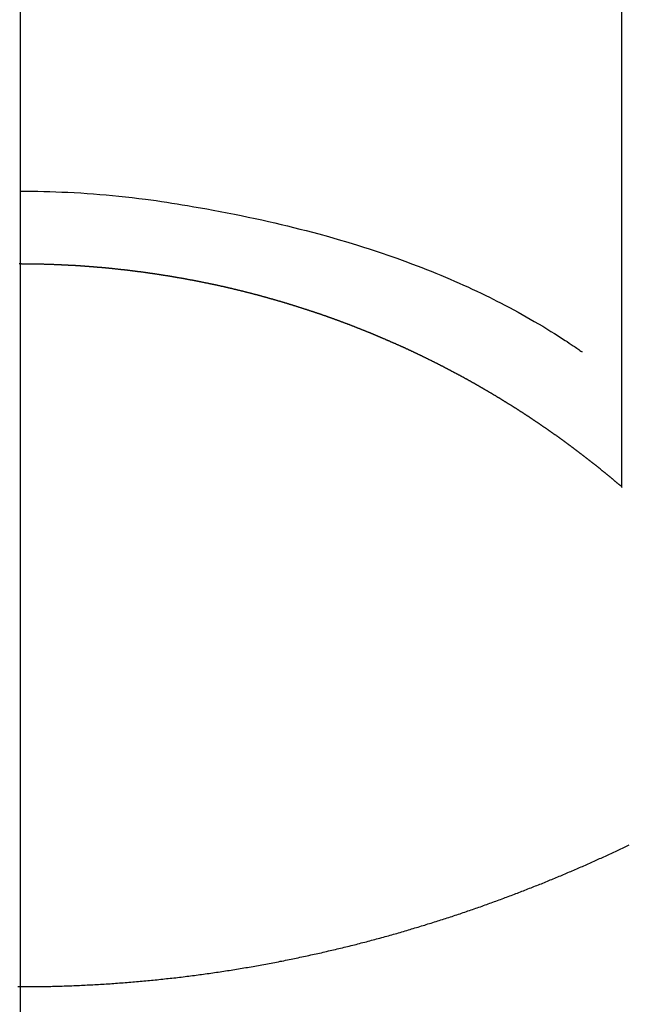
# Model space of a CAD drawing. Extents: x 163 to 26285, y 210 to 8610.
# Drawn here: x 16174 to 16182, y 6905 to 6917 of the extents above; entities that cross this region are included whole.
import ezdxf

# ---------------------------------------------------------------- set-up
doc = ezdxf.new("R2010")
doc.units = 0
doc.header["$LTSCALE"] = 50
doc.header["$MEASUREMENT"] = 0
doc.linetypes.add('CENTER', pattern=[2, 1.25, -0.25, 0.25, -0.25])
doc.layers.get('0').update_dxf_attribs({"linetype": 'CONTINUOUS'})
for name, color, linetype in [('150-機器', 8, 'CONTINUOUS'), ('160-文字', 254, 'CONTINUOUS'), ('166-寸法B', 11, 'CONTINUOUS')]:
    doc.layers.add(name, color=color, linetype=linetype)
doc.styles.add('KH001', font='txt')
doc.dimstyles.new('KH1xx030', dxfattribs={"dimscale": 30, "dimtxt": 2, "dimasz": 0.6, "dimexe": 0.3, "dimexo": 1.2, "dimgap": 0.5, "dimtad": 3, "dimdec": 1, "dimdsep": 46, "dimlunit": 6, "dimtxsty": 'KH001', "dimblk": 'DOT', "dimcen": 1, "dimdle": 1, "dimclrd": 256, "dimclre": 256, "dimclrt": 256, "dimadec": 0, "dimazin": 0, "dimtfac": 1, "dimtdec": 1, "dimtix": 1, "dimtmove": 2, "dimatfit": 3, "dimldrblk": 'CLOSEDBLANK', "dimfxl": 1, "dimtolj": 1, "dimtzin": 0, "dimlwd": -1, "dimlwe": -1, "dimarcsym": 0})

# ---------------------------------------------------------------- blocks, each defined once
blk = doc.blocks.new('_ClosedBlank')
at = {"color": 0, "linetype": 'ByBlock', "lineweight": -2}
for p, q in [((-1, 0.16667), (0, 0)), ((-1, 0.16667), (-1, -0.16667)), ((0, 0), (-1, -0.16667))]:
    blk.add_line(p, q, dxfattribs=at)
blk = doc.blocks.new('_Dot')
at = {"color": 0, "linetype": 'ByBlock', "lineweight": -2}
blk.add_line((-0.5, 0), (-1, 0), dxfattribs=at)
at = {"color": 0, "linetype": 'ByBlock', "const_width": 0.5}
blk.add_lwpolyline([(-0.25, 0, 1), (0.25, 0, 1)], format="xyb", close=True, dxfattribs=at)

msp = doc.modelspace()

# ---------------------------------------------------------------- linework, layer by layer
at = {"layer": '150-機器', "color": 13, "linetype": 'Continuous'}
for p, q in [((16181.711, 6911.024), (16181.711, 6942.785)), ((16174.202, 6913.805), (16174.202, 6913.804))]:
    msp.add_line(p, q, dxfattribs=at)
for points in [[(16174.202, 6914.713), (16174.277, 6914.713), (16174.353, 6914.712), (16174.428, 6914.711), (16174.504, 6914.709), (16174.578, 6914.707), (16174.652, 6914.705), (16174.726, 6914.702), (16174.8, 6914.698), (16174.881, 6914.694), (16174.962, 6914.69), (16175.043, 6914.684), (16175.124, 6914.679), (16175.202, 6914.672), (16175.281, 6914.665), (16175.359, 6914.658), (16175.437, 6914.65), (16175.521, 6914.641), (16175.604, 6914.632), (16175.687, 6914.622), (16175.77, 6914.612), (16175.837, 6914.603), (16175.903, 6914.594), (16175.969, 6914.584), (16176.036, 6914.574), (16176.101, 6914.564), (16176.165, 6914.553), (16176.23, 6914.543), (16176.295, 6914.532), (16176.375, 6914.518), (16176.455, 6914.504), (16176.535, 6914.49), (16176.615, 6914.475), (16176.703, 6914.459), (16176.791, 6914.442), (16176.879, 6914.425), (16176.966, 6914.407), (16177.052, 6914.39), (16177.137, 6914.371), (16177.222, 6914.353), (16177.307, 6914.333), (16177.385, 6914.316), (16177.463, 6914.297), (16177.541, 6914.279), (16177.618, 6914.26), (16177.697, 6914.24), (16177.775, 6914.22), (16177.853, 6914.2), (16177.932, 6914.179), (16178.053, 6914.145), (16178.175, 6914.111), (16178.296, 6914.075), (16178.416, 6914.038), (16178.49, 6914.015), (16178.563, 6913.992), (16178.636, 6913.968), (16178.71, 6913.943), (16178.808, 6913.91), (16178.907, 6913.875), (16179.005, 6913.839), (16179.103, 6913.803), (16179.16, 6913.781), (16179.218, 6913.759), (16179.275, 6913.736), (16179.333, 6913.713), (16179.393, 6913.689), (16179.453, 6913.664), (16179.513, 6913.639), (16179.572, 6913.613), (16179.627, 6913.59), (16179.682, 6913.566), (16179.736, 6913.541), (16179.791, 6913.517), (16179.847, 6913.491), (16179.903, 6913.465), (16179.959, 6913.438), (16180.015, 6913.411), (16180.061, 6913.388), (16180.107, 6913.365), (16180.153, 6913.342), (16180.199, 6913.318), (16180.254, 6913.289), (16180.31, 6913.26), (16180.365, 6913.231), (16180.42, 6913.201), (16180.471, 6913.174), (16180.521, 6913.145), (16180.571, 6913.117), (16180.621, 6913.088), (16180.674, 6913.057), (16180.726, 6913.026), (16180.777, 6912.995), (16180.829, 6912.963), (16180.873, 6912.936), (16180.917, 6912.908), (16180.961, 6912.88), (16181.004, 6912.851), (16181.03, 6912.835), (16181.056, 6912.818), (16181.082, 6912.801), (16181.107, 6912.784), (16181.122, 6912.774), (16181.137, 6912.764), (16181.151, 6912.754), (16181.166, 6912.744), (16181.178, 6912.735), (16181.19, 6912.726), (16181.202, 6912.718), (16181.215, 6912.71), (16181.216, 6912.709), (16181.217, 6912.708), (16181.219, 6912.708), (16181.22, 6912.707)], [(16174.202, 6913.804), (16174.196, 6913.804)], [(16181.719, 6911.017), (16181.715, 6911.021), (16181.711, 6911.024), (16181.707, 6911.027), (16181.703, 6911.031), (16181.699, 6911.034), (16181.695, 6911.038), (16181.691, 6911.041), (16181.687, 6911.044), (16181.683, 6911.048), (16181.679, 6911.051), (16181.675, 6911.054), (16181.671, 6911.058), (16181.667, 6911.061), (16181.663, 6911.065), (16181.659, 6911.068), (16181.655, 6911.071), (16181.651, 6911.075), (16181.647, 6911.078), (16181.643, 6911.082), (16181.639, 6911.085), (16181.635, 6911.088), (16181.631, 6911.092), (16181.627, 6911.095), (16181.623, 6911.098), (16181.619, 6911.102), (16181.615, 6911.105), (16181.611, 6911.109), (16181.607, 6911.112), (16181.603, 6911.115), (16181.599, 6911.119), (16181.595, 6911.122), (16181.591, 6911.125), (16181.587, 6911.129), (16181.583, 6911.132), (16181.579, 6911.136), (16181.575, 6911.139), (16181.571, 6911.142), (16181.567, 6911.146), (16181.563, 6911.149), (16181.558, 6911.152), (16181.554, 6911.156), (16181.55, 6911.159), (16181.546, 6911.162), (16181.542, 6911.166), (16181.538, 6911.169), (16181.534, 6911.172), (16181.53, 6911.176), (16181.526, 6911.179), (16181.522, 6911.182), (16181.518, 6911.186), (16181.514, 6911.189), (16181.51, 6911.192), (16181.506, 6911.196), (16181.502, 6911.199), (16181.498, 6911.202), (16181.494, 6911.205), (16181.49, 6911.209), (16181.486, 6911.212), (16181.482, 6911.215), (16181.477, 6911.219), (16181.473, 6911.222), (16181.469, 6911.225), (16181.465, 6911.229), (16181.461, 6911.232), (16181.457, 6911.235), (16181.453, 6911.238), (16181.449, 6911.242), (16181.445, 6911.245), (16181.441, 6911.248), (16181.437, 6911.252), (16181.433, 6911.255), (16181.429, 6911.258), (16181.424, 6911.261), (16181.42, 6911.265), (16181.416, 6911.268), (16181.412, 6911.271), (16181.408, 6911.275), (16181.404, 6911.278), (16181.4, 6911.281), (16181.396, 6911.284), (16181.392, 6911.288), (16181.388, 6911.291), (16181.384, 6911.294), (16181.379, 6911.297), (16181.375, 6911.301), (16181.371, 6911.303), (16181.368, 6911.306), (16181.364, 6911.309), (16181.36, 6911.313), (16181.356, 6911.316), (16181.352, 6911.319), (16181.348, 6911.322), (16181.343, 6911.326), (16181.339, 6911.329), (16181.335, 6911.332), (16181.331, 6911.335), (16181.327, 6911.339), (16181.323, 6911.342), (16181.319, 6911.345), (16181.315, 6911.348), (16181.311, 6911.352), (16181.306, 6911.355), (16181.302, 6911.358), (16181.298, 6911.361), (16181.294, 6911.365), (16181.29, 6911.368), (16181.286, 6911.371), (16181.282, 6911.374), (16181.277, 6911.377), (16181.273, 6911.381), (16181.269, 6911.384), (16181.265, 6911.387), (16181.261, 6911.39), (16181.257, 6911.393), (16181.253, 6911.397), (16181.248, 6911.4), (16181.244, 6911.403), (16181.24, 6911.406), (16181.236, 6911.409), (16181.232, 6911.413), (16181.228, 6911.416), (16181.224, 6911.419), (16181.219, 6911.422), (16181.215, 6911.425), (16181.211, 6911.429), (16181.207, 6911.432), (16181.203, 6911.435), (16181.199, 6911.438), (16181.194, 6911.441), (16181.19, 6911.444), (16181.186, 6911.448), (16181.182, 6911.451), (16181.178, 6911.454), (16181.174, 6911.457), (16181.169, 6911.46), (16181.165, 6911.463), (16181.161, 6911.467), (16181.157, 6911.47), (16181.153, 6911.473), (16181.149, 6911.476), (16181.144, 6911.479), (16181.14, 6911.482), (16181.136, 6911.486), (16181.132, 6911.489), (16181.128, 6911.492), (16181.123, 6911.495), (16181.119, 6911.498), (16181.115, 6911.501), (16181.111, 6911.504), (16181.107, 6911.508), (16181.102, 6911.511), (16181.098, 6911.514), (16181.094, 6911.517), (16181.09, 6911.52), (16181.086, 6911.523), (16181.081, 6911.526), (16181.077, 6911.529), (16181.073, 6911.533), (16181.069, 6911.536), (16181.065, 6911.539), (16181.06, 6911.542), (16181.056, 6911.545), (16181.052, 6911.548), (16181.048, 6911.551), (16181.044, 6911.554), (16181.039, 6911.557), (16181.035, 6911.561), (16181.031, 6911.564), (16181.027, 6911.567), (16181.022, 6911.57), (16181.018, 6911.573), (16181.014, 6911.576), (16181.01, 6911.579), (16181.006, 6911.582), (16181.001, 6911.585), (16180.997, 6911.588), (16180.993, 6911.592), (16180.99, 6911.595), (16180.985, 6911.598), (16180.981, 6911.601), (16180.977, 6911.604), (16180.973, 6911.607), (16180.968, 6911.61), (16180.964, 6911.613), (16180.96, 6911.616), (16180.956, 6911.619), (16180.951, 6911.622), (16180.947, 6911.625), (16180.943, 6911.628), (16180.939, 6911.631), (16180.934, 6911.635), (16180.93, 6911.638), (16180.926, 6911.641), (16180.922, 6911.644), (16180.917, 6911.647), (16180.913, 6911.65), (16180.909, 6911.653), (16180.905, 6911.656), (16180.9, 6911.659), (16180.896, 6911.662), (16180.892, 6911.665), (16180.888, 6911.668), (16180.883, 6911.671), (16180.879, 6911.674), (16180.875, 6911.677), (16180.87, 6911.68), (16180.866, 6911.682), (16180.862, 6911.685), (16180.858, 6911.688), (16180.853, 6911.691), (16180.849, 6911.694), (16180.845, 6911.697), (16180.84, 6911.7), (16180.836, 6911.703), (16180.832, 6911.706), (16180.828, 6911.709), (16180.823, 6911.712), (16180.819, 6911.715), (16180.815, 6911.718), (16180.81, 6911.721), (16180.806, 6911.724), (16180.802, 6911.727), (16180.798, 6911.73), (16180.793, 6911.733), (16180.789, 6911.736), (16180.785, 6911.739), (16180.78, 6911.742), (16180.776, 6911.745), (16180.772, 6911.748), (16180.767, 6911.751), (16180.763, 6911.754), (16180.759, 6911.757), (16180.755, 6911.76), (16180.75, 6911.763), (16180.746, 6911.766), (16180.742, 6911.769), (16180.737, 6911.772), (16180.733, 6911.775), (16180.729, 6911.778), (16180.724, 6911.781), (16180.72, 6911.784), (16180.716, 6911.787), (16180.711, 6911.79), (16180.707, 6911.793), (16180.703, 6911.796), (16180.698, 6911.799), (16180.694, 6911.802), (16180.69, 6911.805), (16180.685, 6911.808), (16180.681, 6911.811), (16180.677, 6911.813), (16180.672, 6911.816), (16180.668, 6911.819), (16180.664, 6911.822), (16180.659, 6911.825), (16180.655, 6911.828), (16180.651, 6911.831), (16180.646, 6911.834), (16180.642, 6911.837), (16180.638, 6911.84), (16180.633, 6911.843), (16180.629, 6911.846), (16180.625, 6911.849), (16180.62, 6911.852), (16180.616, 6911.854), (16180.613, 6911.857), (16180.608, 6911.86), (16180.604, 6911.863), (16180.599, 6911.866), (16180.595, 6911.869), (16180.591, 6911.872), (16180.586, 6911.875), (16180.582, 6911.878), (16180.578, 6911.881), (16180.573, 6911.884), (16180.569, 6911.886), (16180.565, 6911.889), (16180.56, 6911.892), (16180.556, 6911.895), (16180.551, 6911.898), (16180.547, 6911.901), (16180.543, 6911.904), (16180.538, 6911.907), (16180.534, 6911.909), (16180.53, 6911.912), (16180.525, 6911.915), (16180.521, 6911.918), (16180.516, 6911.921), (16180.512, 6911.924), (16180.508, 6911.927), (16180.503, 6911.93), (16180.499, 6911.932), (16180.494, 6911.935), (16180.49, 6911.938), (16180.486, 6911.941), (16180.481, 6911.944), (16180.477, 6911.947), (16180.472, 6911.95), (16180.468, 6911.952), (16180.464, 6911.955), (16180.459, 6911.958), (16180.455, 6911.961), (16180.45, 6911.964), (16180.446, 6911.967), (16180.442, 6911.969), (16180.437, 6911.972), (16180.433, 6911.975), (16180.428, 6911.978), (16180.424, 6911.981), (16180.42, 6911.984), (16180.415, 6911.986), (16180.411, 6911.989), (16180.406, 6911.992), (16180.402, 6911.995), (16180.398, 6911.998), (16180.393, 6912), (16180.389, 6912.003), (16180.384, 6912.006), (16180.38, 6912.009), (16180.375, 6912.012), (16180.371, 6912.015), (16180.367, 6912.017), (16180.362, 6912.02), (16180.358, 6912.023), (16180.353, 6912.026), (16180.349, 6912.029), (16180.344, 6912.031), (16180.34, 6912.034), (16180.336, 6912.037), (16180.331, 6912.04), (16180.327, 6912.042), (16180.322, 6912.045), (16180.318, 6912.048), (16180.313, 6912.051), (16180.309, 6912.054), (16180.304, 6912.056), (16180.3, 6912.058), (16180.296, 6912.061), (16180.291, 6912.064), (16180.287, 6912.066), (16180.282, 6912.069), (16180.278, 6912.072), (16180.273, 6912.075), (16180.269, 6912.077), (16180.264, 6912.08), (16180.26, 6912.083), (16180.255, 6912.086), (16180.251, 6912.088), (16180.247, 6912.091), (16180.242, 6912.094), (16180.239, 6912.097), (16180.234, 6912.099), (16180.23, 6912.102), (16180.225, 6912.105), (16180.221, 6912.108), (16180.216, 6912.11), (16180.212, 6912.113), (16180.207, 6912.116), (16180.203, 6912.119), (16180.198, 6912.121), (16180.194, 6912.124), (16180.189, 6912.127), (16180.185, 6912.129), (16180.181, 6912.132), (16180.176, 6912.135), (16180.172, 6912.138), (16180.167, 6912.14), (16180.163, 6912.143), (16180.158, 6912.146), (16180.154, 6912.148), (16180.149, 6912.151), (16180.145, 6912.154), (16180.14, 6912.157), (16180.136, 6912.159), (16180.131, 6912.162), (16180.127, 6912.165), (16180.122, 6912.167), (16180.118, 6912.17), (16180.113, 6912.173), (16180.109, 6912.175), (16180.104, 6912.178), (16180.1, 6912.181), (16180.095, 6912.183), (16180.091, 6912.186), (16180.086, 6912.189), (16180.082, 6912.191), (16180.077, 6912.194), (16180.073, 6912.197), (16180.068, 6912.199), (16180.064, 6912.202), (16180.059, 6912.205), (16180.055, 6912.207), (16180.05, 6912.21), (16180.046, 6912.213), (16180.041, 6912.215), (16180.037, 6912.218), (16180.032, 6912.221), (16180.027, 6912.223), (16180.023, 6912.226), (16180.018, 6912.229), (16180.014, 6912.231), (16180.009, 6912.234), (16180.005, 6912.236), (16180, 6912.239), (16179.996, 6912.242), (16179.991, 6912.244), (16179.987, 6912.247), (16179.982, 6912.25), (16179.978, 6912.252), (16179.973, 6912.255), (16179.969, 6912.258), (16179.964, 6912.26), (16179.96, 6912.263), (16179.955, 6912.265), (16179.95, 6912.268), (16179.946, 6912.271), (16179.941, 6912.273), (16179.937, 6912.276), (16179.932, 6912.278), (16179.928, 6912.281), (16179.923, 6912.284), (16179.919, 6912.286), (16179.914, 6912.289), (16179.91, 6912.291), (16179.905, 6912.294), (16179.9, 6912.297), (16179.896, 6912.299), (16179.891, 6912.302), (16179.887, 6912.304), (16179.882, 6912.307), (16179.878, 6912.309), (16179.873, 6912.312), (16179.869, 6912.315), (16179.864, 6912.317), (16179.86, 6912.32), (16179.856, 6912.322), (16179.851, 6912.325), (16179.847, 6912.327), (16179.842, 6912.33), (16179.838, 6912.333), (16179.833, 6912.335), (16179.828, 6912.338), (16179.824, 6912.34), (16179.819, 6912.343), (16179.815, 6912.345), (16179.81, 6912.348), (16179.806, 6912.35), (16179.801, 6912.353), (16179.796, 6912.356), (16179.792, 6912.358), (16179.787, 6912.361), (16179.783, 6912.363), (16179.778, 6912.366), (16179.773, 6912.368), (16179.769, 6912.371), (16179.764, 6912.373), (16179.76, 6912.376), (16179.755, 6912.378), (16179.75, 6912.381), (16179.746, 6912.383), (16179.741, 6912.386), (16179.737, 6912.388), (16179.732, 6912.391), (16179.728, 6912.393), (16179.723, 6912.396), (16179.718, 6912.398), (16179.714, 6912.401), (16179.709, 6912.403), (16179.705, 6912.406), (16179.7, 6912.408), (16179.695, 6912.411), (16179.691, 6912.413), (16179.686, 6912.416), (16179.681, 6912.418), (16179.677, 6912.421), (16179.672, 6912.423), (16179.668, 6912.426), (16179.663, 6912.428), (16179.658, 6912.431), (16179.654, 6912.433), (16179.649, 6912.435), (16179.645, 6912.437), (16179.64, 6912.44), (16179.635, 6912.442), (16179.631, 6912.445), (16179.626, 6912.447), (16179.621, 6912.45), (16179.617, 6912.452), (16179.612, 6912.455), (16179.608, 6912.457), (16179.603, 6912.459), (16179.598, 6912.462), (16179.594, 6912.464), (16179.589, 6912.467), (16179.584, 6912.469), (16179.58, 6912.472), (16179.575, 6912.474), (16179.571, 6912.477), (16179.566, 6912.479), (16179.561, 6912.481), (16179.557, 6912.484), (16179.552, 6912.486), (16179.547, 6912.489), (16179.543, 6912.491), (16179.538, 6912.494), (16179.533, 6912.496), (16179.529, 6912.498), (16179.524, 6912.501), (16179.519, 6912.503), (16179.515, 6912.506), (16179.51, 6912.508), (16179.505, 6912.511), (16179.501, 6912.513), (16179.496, 6912.515), (16179.492, 6912.518), (16179.487, 6912.52), (16179.483, 6912.523), (16179.479, 6912.525), (16179.474, 6912.527), (16179.469, 6912.53), (16179.465, 6912.532), (16179.46, 6912.534), (16179.455, 6912.537), (16179.451, 6912.539), (16179.446, 6912.542), (16179.441, 6912.544), (16179.437, 6912.546), (16179.432, 6912.549), (16179.427, 6912.551), (16179.423, 6912.554), (16179.418, 6912.556), (16179.413, 6912.558), (16179.409, 6912.561), (16179.404, 6912.563), (16179.399, 6912.565), (16179.395, 6912.568), (16179.39, 6912.57), (16179.385, 6912.572), (16179.38, 6912.575), (16179.376, 6912.577), (16179.371, 6912.579), (16179.366, 6912.582), (16179.362, 6912.584), (16179.357, 6912.587), (16179.352, 6912.589), (16179.348, 6912.591), (16179.343, 6912.594), (16179.338, 6912.596), (16179.334, 6912.598), (16179.329, 6912.601), (16179.324, 6912.603), (16179.32, 6912.605), (16179.315, 6912.608), (16179.31, 6912.61), (16179.305, 6912.612), (16179.301, 6912.614), (16179.296, 6912.617), (16179.291, 6912.619), (16179.287, 6912.621), (16179.282, 6912.624), (16179.277, 6912.626), (16179.273, 6912.628), (16179.268, 6912.631), (16179.263, 6912.633), (16179.258, 6912.635), (16179.254, 6912.638), (16179.249, 6912.64), (16179.244, 6912.642), (16179.24, 6912.644), (16179.235, 6912.647), (16179.23, 6912.649), (16179.225, 6912.651), (16179.221, 6912.654), (16179.216, 6912.656), (16179.211, 6912.658), (16179.207, 6912.66), (16179.202, 6912.663), (16179.197, 6912.665), (16179.192, 6912.667), (16179.188, 6912.669), (16179.183, 6912.672), (16179.178, 6912.674), (16179.174, 6912.676), (16179.169, 6912.678), (16179.164, 6912.681), (16179.159, 6912.683), (16179.155, 6912.685), (16179.15, 6912.687), (16179.145, 6912.69), (16179.14, 6912.692), (16179.136, 6912.694), (16179.131, 6912.696), (16179.126, 6912.699), (16179.121, 6912.701), (16179.117, 6912.703), (16179.112, 6912.705), (16179.108, 6912.708), (16179.103, 6912.71), (16179.099, 6912.712), (16179.094, 6912.714), (16179.089, 6912.717), (16179.085, 6912.719), (16179.08, 6912.721), (16179.075, 6912.723), (16179.07, 6912.725), (16179.066, 6912.728), (16179.061, 6912.73), (16179.056, 6912.732), (16179.051, 6912.734), (16179.047, 6912.736), (16179.042, 6912.739), (16179.037, 6912.741), (16179.032, 6912.743), (16179.027, 6912.745), (16179.023, 6912.747), (16179.018, 6912.75), (16179.013, 6912.752), (16179.008, 6912.754), (16179.004, 6912.756), (16178.999, 6912.758), (16178.994, 6912.76), (16178.989, 6912.763), (16178.985, 6912.765), (16178.98, 6912.767), (16178.975, 6912.769), (16178.97, 6912.771), (16178.966, 6912.774), (16178.961, 6912.776), (16178.956, 6912.778), (16178.951, 6912.78), (16178.946, 6912.782), (16178.942, 6912.784), (16178.937, 6912.786), (16178.932, 6912.789), (16178.927, 6912.791), (16178.923, 6912.793), (16178.918, 6912.795), (16178.913, 6912.797), (16178.908, 6912.799), (16178.903, 6912.801), (16178.899, 6912.804), (16178.894, 6912.806), (16178.889, 6912.808), (16178.884, 6912.81), (16178.88, 6912.811), (16178.875, 6912.813), (16178.87, 6912.815), (16178.865, 6912.817), (16178.86, 6912.82), (16178.856, 6912.822), (16178.851, 6912.824), (16178.846, 6912.826), (16178.841, 6912.828), (16178.836, 6912.83), (16178.832, 6912.832), (16178.827, 6912.834), (16178.822, 6912.836), (16178.817, 6912.839), (16178.812, 6912.841), (16178.808, 6912.843), (16178.803, 6912.845), (16178.798, 6912.847), (16178.793, 6912.849), (16178.788, 6912.851), (16178.784, 6912.853), (16178.779, 6912.855), (16178.774, 6912.857), (16178.769, 6912.859), (16178.764, 6912.861), (16178.76, 6912.864), (16178.755, 6912.866), (16178.75, 6912.868), (16178.745, 6912.87), (16178.74, 6912.872), (16178.735, 6912.874), (16178.732, 6912.876), (16178.727, 6912.878), (16178.722, 6912.88), (16178.717, 6912.882), (16178.712, 6912.884), (16178.708, 6912.886), (16178.703, 6912.888), (16178.698, 6912.89), (16178.693, 6912.892), (16178.688, 6912.894), (16178.683, 6912.896), (16178.679, 6912.898), (16178.674, 6912.9), (16178.669, 6912.903), (16178.664, 6912.905), (16178.659, 6912.907), (16178.654, 6912.909), (16178.65, 6912.911), (16178.645, 6912.913), (16178.64, 6912.915), (16178.635, 6912.917), (16178.63, 6912.919), (16178.625, 6912.921), (16178.621, 6912.923), (16178.616, 6912.925), (16178.611, 6912.927), (16178.606, 6912.929), (16178.601, 6912.931), (16178.596, 6912.933), (16178.592, 6912.935), (16178.587, 6912.937), (16178.582, 6912.939), (16178.577, 6912.941), (16178.572, 6912.943), (16178.567, 6912.945), (16178.562, 6912.947), (16178.558, 6912.949), (16178.553, 6912.951), (16178.548, 6912.953), (16178.543, 6912.955), (16178.538, 6912.956), (16178.533, 6912.958), (16178.528, 6912.96), (16178.524, 6912.962), (16178.519, 6912.964), (16178.514, 6912.966), (16178.509, 6912.968), (16178.504, 6912.97), (16178.499, 6912.972), (16178.494, 6912.974), (16178.49, 6912.976), (16178.485, 6912.978), (16178.48, 6912.98), (16178.475, 6912.982), (16178.47, 6912.984), (16178.465, 6912.986), (16178.46, 6912.988), (16178.456, 6912.99), (16178.451, 6912.992), (16178.446, 6912.994), (16178.441, 6912.995), (16178.436, 6912.997), (16178.431, 6912.999), (16178.426, 6913.001), (16178.421, 6913.003), (16178.417, 6913.005), (16178.412, 6913.007), (16178.407, 6913.009), (16178.402, 6913.011), (16178.397, 6913.013), (16178.392, 6913.015), (16178.387, 6913.017), (16178.382, 6913.018), (16178.377, 6913.02), (16178.373, 6913.022), (16178.368, 6913.024), (16178.363, 6913.026), (16178.358, 6913.028), (16178.354, 6913.03), (16178.349, 6913.032), (16178.344, 6913.034), (16178.339, 6913.035), (16178.335, 6913.037), (16178.33, 6913.039), (16178.325, 6913.041), (16178.32, 6913.043), (16178.315, 6913.045), (16178.31, 6913.047), (16178.305, 6913.049), (16178.3, 6913.05), (16178.295, 6913.052), (16178.29, 6913.054), (16178.286, 6913.056), (16178.281, 6913.058), (16178.276, 6913.06), (16178.271, 6913.062), (16178.266, 6913.063), (16178.261, 6913.065), (16178.256, 6913.067), (16178.251, 6913.069), (16178.246, 6913.071), (16178.241, 6913.073), (16178.237, 6913.074), (16178.232, 6913.076), (16178.227, 6913.078), (16178.222, 6913.08), (16178.217, 6913.082), (16178.212, 6913.084), (16178.207, 6913.085), (16178.202, 6913.087), (16178.197, 6913.089), (16178.192, 6913.091), (16178.187, 6913.093), (16178.182, 6913.094), (16178.178, 6913.096), (16178.173, 6913.098), (16178.168, 6913.1), (16178.163, 6913.102), (16178.158, 6913.103), (16178.153, 6913.105), (16178.148, 6913.107), (16178.143, 6913.109), (16178.138, 6913.111), (16178.133, 6913.112), (16178.128, 6913.114), (16178.123, 6913.116), (16178.119, 6913.118), (16178.114, 6913.12), (16178.109, 6913.121), (16178.104, 6913.123), (16178.099, 6913.125), (16178.094, 6913.127), (16178.089, 6913.128), (16178.084, 6913.13), (16178.079, 6913.132), (16178.074, 6913.134), (16178.069, 6913.135), (16178.064, 6913.137), (16178.059, 6913.139), (16178.054, 6913.141), (16178.049, 6913.142), (16178.045, 6913.144), (16178.04, 6913.146), (16178.035, 6913.148), (16178.03, 6913.149), (16178.025, 6913.151), (16178.02, 6913.153), (16178.015, 6913.155), (16178.01, 6913.156), (16178.005, 6913.158), (16178, 6913.16), (16177.995, 6913.162), (16177.99, 6913.163), (16177.985, 6913.165), (16177.98, 6913.167), (16177.976, 6913.168), (16177.971, 6913.17), (16177.966, 6913.172), (16177.961, 6913.174), (16177.956, 6913.175), (16177.952, 6913.177), (16177.947, 6913.179), (16177.942, 6913.18), (16177.937, 6913.182), (16177.932, 6913.184), (16177.927, 6913.185), (16177.922, 6913.187), (16177.917, 6913.188), (16177.912, 6913.19), (16177.907, 6913.191), (16177.902, 6913.193), (16177.897, 6913.195), (16177.892, 6913.196), (16177.887, 6913.198), (16177.882, 6913.2), (16177.877, 6913.201), (16177.872, 6913.203), (16177.867, 6913.205), (16177.862, 6913.206), (16177.857, 6913.208), (16177.852, 6913.21), (16177.847, 6913.211), (16177.842, 6913.213), (16177.837, 6913.215), (16177.832, 6913.216), (16177.827, 6913.218), (16177.822, 6913.219), (16177.817, 6913.221), (16177.813, 6913.223), (16177.808, 6913.224), (16177.803, 6913.226), (16177.798, 6913.228), (16177.793, 6913.229), (16177.788, 6913.231), (16177.783, 6913.233), (16177.778, 6913.234), (16177.773, 6913.236), (16177.768, 6913.237), (16177.763, 6913.239), (16177.758, 6913.241), (16177.753, 6913.242), (16177.748, 6913.244), (16177.743, 6913.246), (16177.738, 6913.247), (16177.733, 6913.249), (16177.728, 6913.25), (16177.723, 6913.252), (16177.718, 6913.254), (16177.713, 6913.255), (16177.708, 6913.257), (16177.703, 6913.258), (16177.698, 6913.26), (16177.693, 6913.261), (16177.688, 6913.263), (16177.683, 6913.265), (16177.678, 6913.266), (16177.673, 6913.268), (16177.668, 6913.269), (16177.663, 6913.271), (16177.658, 6913.273), (16177.653, 6913.274), (16177.648, 6913.276), (16177.643, 6913.277), (16177.638, 6913.279), (16177.633, 6913.28), (16177.628, 6913.282), (16177.623, 6913.283), (16177.618, 6913.285), (16177.613, 6913.287), (16177.608, 6913.288), (16177.603, 6913.29), (16177.599, 6913.291), (16177.594, 6913.293), (16177.589, 6913.294), (16177.584, 6913.296), (16177.579, 6913.297), (16177.574, 6913.299), (16177.569, 6913.3), (16177.564, 6913.302), (16177.559, 6913.303), (16177.554, 6913.305), (16177.549, 6913.307), (16177.544, 6913.308), (16177.539, 6913.31), (16177.534, 6913.311), (16177.529, 6913.313), (16177.524, 6913.314), (16177.519, 6913.316), (16177.514, 6913.317), (16177.509, 6913.319), (16177.504, 6913.32), (16177.499, 6913.322), (16177.494, 6913.323), (16177.489, 6913.325), (16177.484, 6913.326), (16177.479, 6913.328), (16177.474, 6913.329), (16177.468, 6913.331), (16177.463, 6913.332), (16177.458, 6913.334), (16177.453, 6913.335), (16177.448, 6913.336), (16177.443, 6913.338), (16177.438, 6913.339), (16177.433, 6913.341), (16177.428, 6913.342), (16177.423, 6913.344), (16177.418, 6913.345), (16177.413, 6913.347), (16177.408, 6913.348), (16177.403, 6913.35), (16177.398, 6913.351), (16177.393, 6913.353), (16177.388, 6913.354), (16177.383, 6913.355), (16177.378, 6913.357), (16177.373, 6913.358), (16177.368, 6913.36), (16177.363, 6913.361), (16177.358, 6913.363), (16177.353, 6913.364), (16177.348, 6913.366), (16177.343, 6913.367), (16177.338, 6913.368), (16177.333, 6913.37), (16177.328, 6913.371), (16177.323, 6913.373), (16177.317, 6913.374), (16177.312, 6913.375), (16177.307, 6913.377), (16177.302, 6913.378), (16177.297, 6913.38), (16177.292, 6913.381), (16177.287, 6913.383), (16177.282, 6913.384), (16177.277, 6913.385), (16177.272, 6913.387), (16177.267, 6913.388), (16177.262, 6913.39), (16177.257, 6913.391), (16177.252, 6913.392), (16177.247, 6913.394), (16177.242, 6913.395), (16177.237, 6913.396), (16177.232, 6913.398), (16177.227, 6913.399), (16177.223, 6913.401), (16177.217, 6913.402), (16177.212, 6913.403), (16177.207, 6913.405), (16177.202, 6913.406), (16177.197, 6913.407), (16177.192, 6913.409), (16177.187, 6913.41), (16177.182, 6913.411), (16177.177, 6913.413), (16177.172, 6913.414), (16177.167, 6913.416), (16177.162, 6913.417), (16177.157, 6913.418), (16177.152, 6913.42), (16177.147, 6913.421), (16177.142, 6913.422), (16177.136, 6913.424), (16177.131, 6913.425), (16177.126, 6913.426), (16177.121, 6913.428), (16177.116, 6913.429), (16177.111, 6913.43), (16177.106, 6913.432), (16177.101, 6913.433), (16177.096, 6913.434), (16177.091, 6913.435), (16177.086, 6913.437), (16177.081, 6913.438), (16177.076, 6913.439), (16177.071, 6913.441), (16177.066, 6913.442), (16177.06, 6913.443), (16177.055, 6913.445), (16177.05, 6913.446), (16177.045, 6913.447), (16177.04, 6913.448), (16177.035, 6913.45), (16177.03, 6913.451), (16177.025, 6913.452), (16177.02, 6913.454), (16177.015, 6913.455), (16177.01, 6913.456), (16177.005, 6913.457), (16176.999, 6913.459), (16176.994, 6913.46), (16176.989, 6913.461), (16176.984, 6913.463), (16176.979, 6913.464), (16176.974, 6913.465), (16176.969, 6913.466), (16176.964, 6913.468), (16176.959, 6913.469), (16176.954, 6913.47), (16176.949, 6913.471), (16176.944, 6913.473), (16176.938, 6913.474), (16176.933, 6913.475), (16176.928, 6913.476), (16176.923, 6913.478), (16176.918, 6913.479), (16176.913, 6913.48), (16176.908, 6913.481), (16176.903, 6913.482), (16176.898, 6913.484), (16176.893, 6913.485), (16176.888, 6913.486), (16176.882, 6913.487), (16176.877, 6913.489), (16176.872, 6913.49), (16176.867, 6913.491), (16176.862, 6913.492), (16176.857, 6913.493), (16176.852, 6913.495), (16176.847, 6913.496), (16176.843, 6913.497), (16176.838, 6913.498), (16176.832, 6913.499), (16176.827, 6913.501), (16176.822, 6913.502), (16176.817, 6913.503), (16176.812, 6913.504), (16176.807, 6913.505), (16176.802, 6913.507), (16176.797, 6913.508), (16176.792, 6913.509), (16176.787, 6913.51), (16176.781, 6913.511), (16176.776, 6913.512), (16176.771, 6913.514), (16176.766, 6913.515), (16176.761, 6913.516), (16176.756, 6913.517), (16176.751, 6913.518), (16176.746, 6913.519), (16176.741, 6913.521), (16176.735, 6913.522), (16176.73, 6913.523), (16176.725, 6913.524), (16176.72, 6913.525), (16176.715, 6913.526), (16176.71, 6913.527), (16176.705, 6913.529), (16176.7, 6913.53), (16176.695, 6913.531), (16176.689, 6913.532), (16176.684, 6913.533), (16176.679, 6913.534), (16176.674, 6913.535), (16176.669, 6913.536), (16176.664, 6913.538), (16176.659, 6913.539), (16176.654, 6913.54), (16176.649, 6913.541), (16176.643, 6913.542), (16176.638, 6913.543), (16176.633, 6913.544), (16176.628, 6913.545), (16176.623, 6913.546), (16176.618, 6913.548), (16176.613, 6913.549), (16176.608, 6913.55), (16176.602, 6913.551), (16176.597, 6913.552), (16176.592, 6913.553), (16176.587, 6913.554), (16176.582, 6913.555), (16176.577, 6913.556), (16176.572, 6913.557), (16176.567, 6913.558), (16176.561, 6913.56), (16176.556, 6913.561), (16176.551, 6913.562), (16176.546, 6913.563), (16176.541, 6913.564), (16176.536, 6913.564), (16176.531, 6913.565), (16176.525, 6913.566), (16176.52, 6913.567), (16176.515, 6913.568), (16176.51, 6913.569), (16176.505, 6913.57), (16176.5, 6913.571), (16176.495, 6913.572), (16176.49, 6913.573), (16176.484, 6913.574), (16176.479, 6913.575), (16176.474, 6913.576), (16176.47, 6913.577), (16176.465, 6913.578), (16176.46, 6913.58), (16176.455, 6913.581), (16176.449, 6913.582), (16176.444, 6913.583), (16176.439, 6913.584), (16176.434, 6913.585), (16176.429, 6913.586), (16176.424, 6913.587), (16176.419, 6913.588), (16176.413, 6913.589), (16176.408, 6913.59), (16176.403, 6913.591), (16176.398, 6913.592), (16176.393, 6913.593), (16176.388, 6913.594), (16176.383, 6913.595), (16176.377, 6913.596), (16176.372, 6913.597), (16176.367, 6913.598), (16176.362, 6913.599), (16176.357, 6913.6), (16176.352, 6913.601), (16176.347, 6913.602), (16176.341, 6913.602), (16176.336, 6913.603), (16176.331, 6913.604), (16176.326, 6913.605), (16176.321, 6913.606), (16176.316, 6913.607), (16176.311, 6913.608), (16176.305, 6913.609), (16176.3, 6913.61), (16176.295, 6913.611), (16176.29, 6913.612), (16176.285, 6913.613), (16176.28, 6913.614), (16176.275, 6913.615), (16176.269, 6913.616), (16176.264, 6913.617), (16176.259, 6913.618), (16176.254, 6913.619), (16176.249, 6913.62), (16176.244, 6913.621), (16176.238, 6913.621), (16176.233, 6913.622), (16176.228, 6913.623), (16176.223, 6913.624), (16176.218, 6913.625), (16176.213, 6913.626), (16176.207, 6913.627), (16176.202, 6913.628), (16176.197, 6913.629), (16176.192, 6913.63), (16176.187, 6913.631), (16176.182, 6913.632), (16176.177, 6913.632), (16176.171, 6913.633), (16176.166, 6913.634), (16176.161, 6913.635), (16176.156, 6913.636), (16176.151, 6913.637), (16176.146, 6913.638), (16176.14, 6913.639), (16176.135, 6913.64), (16176.13, 6913.64), (16176.125, 6913.641), (16176.12, 6913.642), (16176.115, 6913.643), (16176.109, 6913.644), (16176.104, 6913.645), (16176.099, 6913.646), (16176.094, 6913.646), (16176.09, 6913.647), (16176.085, 6913.648), (16176.079, 6913.649), (16176.074, 6913.65), (16176.069, 6913.651), (16176.064, 6913.652), (16176.059, 6913.652), (16176.054, 6913.653), (16176.048, 6913.654), (16176.043, 6913.655), (16176.038, 6913.656), (16176.033, 6913.657), (16176.028, 6913.657), (16176.023, 6913.658), (16176.017, 6913.659), (16176.012, 6913.66), (16176.007, 6913.661), (16176.002, 6913.662), (16175.997, 6913.662), (16175.991, 6913.663), (16175.986, 6913.664), (16175.981, 6913.665), (16175.976, 6913.666), (16175.971, 6913.666), (16175.966, 6913.667), (16175.96, 6913.668), (16175.955, 6913.669), (16175.95, 6913.67), (16175.945, 6913.67), (16175.94, 6913.671), (16175.935, 6913.672), (16175.929, 6913.673), (16175.924, 6913.674), (16175.919, 6913.674), (16175.914, 6913.675), (16175.909, 6913.676), (16175.903, 6913.677), (16175.898, 6913.677), (16175.893, 6913.678), (16175.888, 6913.679), (16175.883, 6913.68), (16175.878, 6913.681), (16175.872, 6913.681), (16175.867, 6913.682), (16175.862, 6913.683), (16175.857, 6913.684), (16175.852, 6913.684), (16175.846, 6913.685), (16175.841, 6913.686), (16175.836, 6913.687), (16175.831, 6913.687), (16175.826, 6913.688), (16175.82, 6913.689), (16175.815, 6913.69), (16175.81, 6913.69), (16175.805, 6913.691), (16175.8, 6913.692), (16175.795, 6913.692), (16175.789, 6913.693), (16175.784, 6913.694), (16175.779, 6913.695), (16175.774, 6913.695), (16175.769, 6913.696), (16175.763, 6913.697), (16175.758, 6913.697), (16175.753, 6913.698), (16175.748, 6913.699), (16175.743, 6913.7), (16175.737, 6913.7), (16175.732, 6913.701), (16175.727, 6913.702), (16175.722, 6913.702), (16175.717, 6913.703), (16175.712, 6913.704), (16175.707, 6913.704), (16175.702, 6913.705), (16175.697, 6913.706), (16175.692, 6913.706), (16175.687, 6913.707), (16175.681, 6913.708), (16175.676, 6913.708), (16175.671, 6913.709), (16175.666, 6913.71), (16175.661, 6913.71), (16175.655, 6913.711), (16175.65, 6913.712), (16175.645, 6913.712), (16175.64, 6913.713), (16175.635, 6913.714), (16175.629, 6913.714), (16175.624, 6913.715), (16175.619, 6913.716), (16175.614, 6913.716), (16175.609, 6913.717), (16175.603, 6913.718), (16175.598, 6913.718), (16175.593, 6913.719), (16175.588, 6913.72), (16175.583, 6913.72), (16175.577, 6913.721), (16175.572, 6913.721), (16175.567, 6913.722), (16175.562, 6913.723), (16175.557, 6913.723), (16175.551, 6913.724), (16175.546, 6913.725), (16175.541, 6913.725), (16175.536, 6913.726), (16175.531, 6913.726), (16175.525, 6913.727), (16175.52, 6913.728), (16175.515, 6913.728), (16175.51, 6913.729), (16175.505, 6913.729), (16175.499, 6913.73), (16175.494, 6913.731), (16175.489, 6913.731), (16175.484, 6913.732), (16175.478, 6913.732), (16175.473, 6913.733), (16175.468, 6913.733), (16175.463, 6913.734), (16175.458, 6913.735), (16175.452, 6913.735), (16175.447, 6913.736), (16175.442, 6913.736), (16175.437, 6913.737), (16175.432, 6913.737), (16175.426, 6913.738), (16175.421, 6913.739), (16175.416, 6913.739), (16175.411, 6913.74), (16175.406, 6913.74), (16175.4, 6913.741), (16175.395, 6913.741), (16175.39, 6913.742), (16175.385, 6913.742), (16175.38, 6913.743), (16175.374, 6913.743), (16175.369, 6913.744), (16175.364, 6913.744), (16175.359, 6913.745), (16175.353, 6913.746), (16175.348, 6913.746), (16175.343, 6913.747), (16175.339, 6913.747), (16175.334, 6913.748), (16175.328, 6913.748), (16175.323, 6913.749), (16175.318, 6913.749), (16175.313, 6913.75), (16175.308, 6913.75), (16175.302, 6913.751), (16175.297, 6913.751), (16175.292, 6913.752), (16175.287, 6913.752), (16175.281, 6913.753), (16175.276, 6913.753), (16175.271, 6913.754), (16175.266, 6913.754), (16175.261, 6913.755), (16175.255, 6913.755), (16175.25, 6913.756), (16175.245, 6913.756), (16175.24, 6913.756), (16175.235, 6913.757), (16175.229, 6913.757), (16175.224, 6913.758), (16175.219, 6913.758), (16175.214, 6913.759), (16175.208, 6913.759), (16175.203, 6913.76), (16175.198, 6913.76), (16175.193, 6913.761), (16175.188, 6913.761), (16175.182, 6913.762), (16175.177, 6913.762), (16175.172, 6913.762), (16175.167, 6913.763), (16175.161, 6913.763), (16175.156, 6913.764), (16175.151, 6913.764), (16175.146, 6913.765), (16175.141, 6913.765), (16175.135, 6913.765), (16175.13, 6913.766), (16175.125, 6913.766), (16175.12, 6913.767), (16175.114, 6913.767), (16175.109, 6913.768), (16175.104, 6913.768), (16175.099, 6913.768), (16175.094, 6913.769), (16175.088, 6913.769), (16175.083, 6913.77), (16175.078, 6913.77), (16175.073, 6913.77), (16175.067, 6913.771), (16175.062, 6913.771), (16175.057, 6913.772), (16175.052, 6913.772), (16175.047, 6913.772), (16175.041, 6913.773), (16175.036, 6913.773), (16175.031, 6913.773), (16175.026, 6913.774), (16175.02, 6913.774), (16175.015, 6913.775), (16175.01, 6913.775), (16175.005, 6913.775), (16175, 6913.776), (16174.994, 6913.776), (16174.989, 6913.776), (16174.984, 6913.777), (16174.979, 6913.777), (16174.973, 6913.778), (16174.968, 6913.778), (16174.963, 6913.778), (16174.959, 6913.779), (16174.953, 6913.779), (16174.948, 6913.779), (16174.943, 6913.78), (16174.938, 6913.78), (16174.933, 6913.78), (16174.927, 6913.781), (16174.922, 6913.781), (16174.917, 6913.781), (16174.912, 6913.782), (16174.906, 6913.782), (16174.901, 6913.782), (16174.896, 6913.783), (16174.891, 6913.783), (16174.886, 6913.783), (16174.88, 6913.783), (16174.875, 6913.784), (16174.87, 6913.784), (16174.865, 6913.784), (16174.859, 6913.785), (16174.854, 6913.785), (16174.849, 6913.785), (16174.844, 6913.786), (16174.838, 6913.786), (16174.833, 6913.786), (16174.828, 6913.786), (16174.823, 6913.787), (16174.818, 6913.787), (16174.812, 6913.787), (16174.807, 6913.788), (16174.802, 6913.788), (16174.797, 6913.788), (16174.791, 6913.788), (16174.786, 6913.789), (16174.781, 6913.789), (16174.776, 6913.789), (16174.77, 6913.789), (16174.765, 6913.79), (16174.76, 6913.79), (16174.755, 6913.79), (16174.749, 6913.79), (16174.744, 6913.791), (16174.739, 6913.791), (16174.734, 6913.791), (16174.729, 6913.791), (16174.723, 6913.792), (16174.718, 6913.792), (16174.713, 6913.792), (16174.708, 6913.792), (16174.702, 6913.793), (16174.697, 6913.793), (16174.692, 6913.793), (16174.687, 6913.793), (16174.681, 6913.793), (16174.676, 6913.794), (16174.671, 6913.794), (16174.666, 6913.794), (16174.661, 6913.794), (16174.655, 6913.795), (16174.65, 6913.795), (16174.645, 6913.795), (16174.64, 6913.795), (16174.634, 6913.795), (16174.629, 6913.796), (16174.624, 6913.796), (16174.619, 6913.796), (16174.613, 6913.796), (16174.608, 6913.796), (16174.603, 6913.796), (16174.598, 6913.797), (16174.592, 6913.797), (16174.587, 6913.797), (16174.583, 6913.797), (16174.578, 6913.797), (16174.573, 6913.798), (16174.567, 6913.798), (16174.562, 6913.798), (16174.557, 6913.798), (16174.552, 6913.798), (16174.546, 6913.798), (16174.541, 6913.799), (16174.536, 6913.799), (16174.531, 6913.799), (16174.525, 6913.799), (16174.52, 6913.799), (16174.515, 6913.799), (16174.51, 6913.799), (16174.504, 6913.8), (16174.499, 6913.8), (16174.494, 6913.8), (16174.489, 6913.8), (16174.483, 6913.8), (16174.478, 6913.8), (16174.473, 6913.8), (16174.468, 6913.801), (16174.463, 6913.801), (16174.457, 6913.801), (16174.452, 6913.801), (16174.447, 6913.801), (16174.442, 6913.801), (16174.436, 6913.801), (16174.431, 6913.801), (16174.426, 6913.801), (16174.421, 6913.802), (16174.415, 6913.802), (16174.41, 6913.802), (16174.405, 6913.802), (16174.4, 6913.802), (16174.394, 6913.802), (16174.389, 6913.802), (16174.384, 6913.802), (16174.379, 6913.802), (16174.374, 6913.802), (16174.368, 6913.802), (16174.363, 6913.802), (16174.358, 6913.802), (16174.353, 6913.803), (16174.347, 6913.803), (16174.342, 6913.803), (16174.337, 6913.803), (16174.332, 6913.803), (16174.326, 6913.803), (16174.321, 6913.803), (16174.316, 6913.803), (16174.311, 6913.803), (16174.305, 6913.803), (16174.3, 6913.803), (16174.295, 6913.803), (16174.29, 6913.803), (16174.284, 6913.803), (16174.279, 6913.803), (16174.274, 6913.803), (16174.269, 6913.803), (16174.263, 6913.803), (16174.258, 6913.803), (16174.253, 6913.803), (16174.248, 6913.803), (16174.243, 6913.803), (16174.237, 6913.803), (16174.232, 6913.803), (16174.227, 6913.803), (16174.222, 6913.804), (16174.216, 6913.804), (16174.211, 6913.804), (16174.207, 6913.804), (16174.202, 6913.804)], [(16174.202, 6904.787), (16174.225, 6904.787), (16174.249, 6904.787), (16174.274, 6904.787), (16174.298, 6904.787), (16174.322, 6904.787), (16174.347, 6904.787), (16174.371, 6904.787), (16174.395, 6904.788), (16174.419, 6904.788), (16174.444, 6904.788), (16174.468, 6904.789), (16174.492, 6904.789), (16174.516, 6904.79), (16174.54, 6904.79), (16174.565, 6904.79), (16174.588, 6904.791), (16174.612, 6904.792), (16174.636, 6904.792), (16174.66, 6904.793), (16174.684, 6904.794), (16174.708, 6904.794), (16174.732, 6904.795), (16174.756, 6904.796), (16174.78, 6904.797), (16174.804, 6904.797), (16174.828, 6904.798), (16174.852, 6904.799), (16174.876, 6904.8), (16174.9, 6904.801), (16174.924, 6904.802), (16174.948, 6904.803), (16174.971, 6904.804), (16174.995, 6904.805), (16175.019, 6904.807), (16175.043, 6904.808), (16175.067, 6904.809), (16175.091, 6904.81), (16175.114, 6904.811), (16175.138, 6904.813), (16175.162, 6904.814), (16175.186, 6904.815), (16175.21, 6904.817), (16175.233, 6904.818), (16175.257, 6904.82), (16175.281, 6904.821), (16175.305, 6904.823), (16175.328, 6904.824), (16175.351, 6904.826), (16175.375, 6904.828), (16175.398, 6904.829), (16175.422, 6904.831), (16175.446, 6904.833), (16175.469, 6904.835), (16175.493, 6904.836), (16175.517, 6904.838), (16175.54, 6904.84), (16175.564, 6904.842), (16175.587, 6904.844), (16175.611, 6904.846), (16175.635, 6904.848), (16175.658, 6904.85), (16175.682, 6904.852), (16175.705, 6904.854), (16175.728, 6904.856), (16175.751, 6904.858), (16175.775, 6904.861), (16175.798, 6904.863), (16175.822, 6904.865), (16175.845, 6904.867), (16175.868, 6904.87), (16175.892, 6904.872), (16175.915, 6904.874), (16175.939, 6904.877), (16175.962, 6904.879), (16175.985, 6904.882), (16176.009, 6904.884), (16176.032, 6904.887), (16176.055, 6904.889), (16176.079, 6904.892), (16176.101, 6904.895), (16176.124, 6904.896), (16176.148, 6904.899), (16176.171, 6904.902), (16176.194, 6904.904), (16176.217, 6904.907), (16176.24, 6904.91), (16176.264, 6904.913), (16176.287, 6904.916), (16176.31, 6904.919), (16176.333, 6904.922), (16176.356, 6904.925), (16176.38, 6904.928), (16176.403, 6904.931), (16176.426, 6904.934), (16176.449, 6904.937), (16176.471, 6904.94), (16176.494, 6904.943), (16176.517, 6904.946), (16176.54, 6904.95), (16176.563, 6904.953), (16176.586, 6904.956), (16176.609, 6904.959), (16176.632, 6904.963), (16176.655, 6904.966), (16176.678, 6904.969), (16176.701, 6904.973), (16176.724, 6904.976), (16176.747, 6904.98), (16176.77, 6904.983), (16176.793, 6904.987), (16176.816, 6904.99), (16176.839, 6904.994), (16176.861, 6904.998), (16176.884, 6905.001), (16176.907, 6905.005), (16176.929, 6905.009), (16176.952, 6905.013), (16176.975, 6905.016), (16176.998, 6905.02), (16177.021, 6905.024), (16177.043, 6905.028), (16177.066, 6905.032), (16177.089, 6905.036), (16177.112, 6905.04), (16177.135, 6905.044), (16177.157, 6905.048), (16177.18, 6905.052), (16177.203, 6905.056), (16177.224, 6905.06), (16177.247, 6905.064), (16177.27, 6905.068), (16177.292, 6905.072), (16177.315, 6905.077), (16177.338, 6905.081), (16177.36, 6905.085), (16177.383, 6905.089), (16177.406, 6905.094), (16177.428, 6905.098), (16177.451, 6905.103), (16177.473, 6905.107), (16177.496, 6905.111), (16177.518, 6905.116), (16177.541, 6905.12), (16177.563, 6905.125), (16177.586, 6905.13), (16177.607, 6905.134), (16177.63, 6905.139), (16177.652, 6905.143), (16177.675, 6905.148), (16177.697, 6905.153), (16177.72, 6905.158), (16177.742, 6905.162), (16177.765, 6905.167), (16177.787, 6905.172), (16177.809, 6905.177), (16177.832, 6905.182), (16177.854, 6905.187), (16177.876, 6905.192), (16177.898, 6905.196), (16177.92, 6905.201), (16177.943, 6905.206), (16177.965, 6905.211), (16177.986, 6905.216), (16178.008, 6905.222), (16178.03, 6905.227), (16178.052, 6905.232), (16178.074, 6905.237), (16178.096, 6905.242), (16178.118, 6905.247), (16178.14, 6905.252), (16178.161, 6905.258), (16178.183, 6905.263), (16178.205, 6905.268), (16178.227, 6905.273), (16178.248, 6905.278), (16178.27, 6905.283), (16178.292, 6905.288), (16178.313, 6905.294), (16178.335, 6905.299), (16178.356, 6905.304), (16178.377, 6905.31), (16178.399, 6905.315), (16178.42, 6905.321), (16178.441, 6905.326), (16178.463, 6905.332), (16178.484, 6905.337), (16178.506, 6905.343), (16178.527, 6905.348), (16178.548, 6905.354), (16178.569, 6905.36), (16178.591, 6905.365), (16178.612, 6905.371), (16178.633, 6905.377), (16178.654, 6905.382), (16178.675, 6905.388), (16178.696, 6905.394), (16178.718, 6905.4), (16178.738, 6905.405), (16178.759, 6905.411), (16178.78, 6905.417), (16178.801, 6905.423), (16178.821, 6905.429), (16178.842, 6905.434), (16178.863, 6905.44), (16178.884, 6905.446), (16178.905, 6905.452), (16178.926, 6905.458), (16178.946, 6905.464), (16178.967, 6905.47), (16178.988, 6905.476), (16179.009, 6905.482), (16179.029, 6905.488), (16179.05, 6905.494), (16179.071, 6905.5), (16179.091, 6905.507), (16179.111, 6905.513), (16179.131, 6905.519), (16179.152, 6905.525), (16179.172, 6905.531), (16179.193, 6905.537), (16179.213, 6905.544), (16179.233, 6905.55), (16179.254, 6905.556), (16179.274, 6905.562), (16179.294, 6905.569), (16179.315, 6905.575), (16179.335, 6905.581), (16179.355, 6905.588), (16179.375, 6905.594), (16179.396, 6905.6), (16179.416, 6905.607), (16179.436, 6905.613), (16179.456, 6905.62), (16179.476, 6905.626), (16179.495, 6905.633), (16179.515, 6905.639), (16179.535, 6905.646), (16179.555, 6905.651), (16179.575, 6905.658), (16179.595, 6905.664), (16179.615, 6905.671), (16179.635, 6905.678), (16179.655, 6905.684), (16179.675, 6905.691), (16179.695, 6905.697), (16179.714, 6905.704), (16179.734, 6905.711), (16179.754, 6905.717), (16179.774, 6905.724), (16179.793, 6905.731), (16179.813, 6905.738), (16179.833, 6905.744), (16179.852, 6905.751), (16179.871, 6905.758), (16179.891, 6905.765), (16179.91, 6905.772), (16179.93, 6905.779), (16179.949, 6905.785), (16179.969, 6905.792), (16179.988, 6905.799), (16180.008, 6905.806), (16180.027, 6905.813), (16180.046, 6905.82), (16180.066, 6905.827), (16180.085, 6905.834), (16180.105, 6905.841), (16180.124, 6905.848), (16180.143, 6905.855), (16180.162, 6905.862), (16180.182, 6905.869), (16180.201, 6905.876), (16180.22, 6905.883), (16180.239, 6905.89), (16180.257, 6905.898), (16180.276, 6905.905), (16180.296, 6905.912), (16180.315, 6905.919), (16180.334, 6905.926), (16180.353, 6905.933), (16180.372, 6905.941), (16180.391, 6905.948), (16180.41, 6905.955), (16180.429, 6905.962), (16180.448, 6905.97), (16180.467, 6905.977), (16180.485, 6905.984), (16180.504, 6905.992), (16180.523, 6905.999), (16180.542, 6906.006), (16180.561, 6906.014), (16180.58, 6906.021), (16180.598, 6906.028), (16180.616, 6906.035), (16180.635, 6906.043), (16180.654, 6906.05), (16180.672, 6906.057), (16180.691, 6906.065), (16180.71, 6906.072), (16180.728, 6906.08), (16180.747, 6906.087), (16180.765, 6906.095), (16180.784, 6906.103), (16180.802, 6906.11), (16180.821, 6906.118), (16180.839, 6906.125), (16180.858, 6906.133), (16180.876, 6906.141), (16180.895, 6906.148), (16180.913, 6906.156), (16180.932, 6906.164), (16180.95, 6906.171), (16180.968, 6906.179), (16180.987, 6906.187), (16181.004, 6906.194), (16181.022, 6906.202), (16181.04, 6906.21), (16181.059, 6906.218), (16181.077, 6906.225), (16181.095, 6906.233), (16181.113, 6906.241), (16181.131, 6906.249), (16181.15, 6906.257), (16181.168, 6906.265), (16181.186, 6906.272), (16181.204, 6906.28), (16181.222, 6906.288), (16181.24, 6906.296), (16181.258, 6906.304), (16181.276, 6906.312), (16181.294, 6906.32), (16181.312, 6906.328), (16181.33, 6906.336), (16181.348, 6906.344), (16181.366, 6906.352), (16181.383, 6906.36), (16181.401, 6906.368), (16181.419, 6906.376), (16181.436, 6906.384), (16181.454, 6906.392), (16181.472, 6906.4), (16181.49, 6906.407), (16181.508, 6906.415), (16181.525, 6906.424), (16181.543, 6906.432), (16181.561, 6906.44), (16181.579, 6906.448), (16181.596, 6906.456), (16181.614, 6906.464), (16181.632, 6906.473), (16181.649, 6906.481), (16181.667, 6906.489), (16181.684, 6906.497), (16181.702, 6906.506), (16181.72, 6906.514), (16181.737, 6906.522), (16181.754, 6906.53), (16181.771, 6906.539), (16181.789, 6906.547), (16181.806, 6906.555)], [(16174.18, 6904.787), (16174.202, 6904.787)]]:
    msp.add_lwpolyline(points, dxfattribs=at)
at = {"layer": '166-寸法B', "linetype": 'CENTER'}
msp.add_line((16174.208, 7052.385), (16174.208, 6873.722), dxfattribs=at)

# ---------------------------------------------------------------- leaders
at = {"layer": '160-文字'}
msp.add_leader([(16295.57, 6939.942), (15215.965, 5509.079)], dimstyle='KH1xx030', override={"dimgap": 0.5, "dimtad": 1}, dxfattribs=at)

doc.saveas('drawing.dxf')
